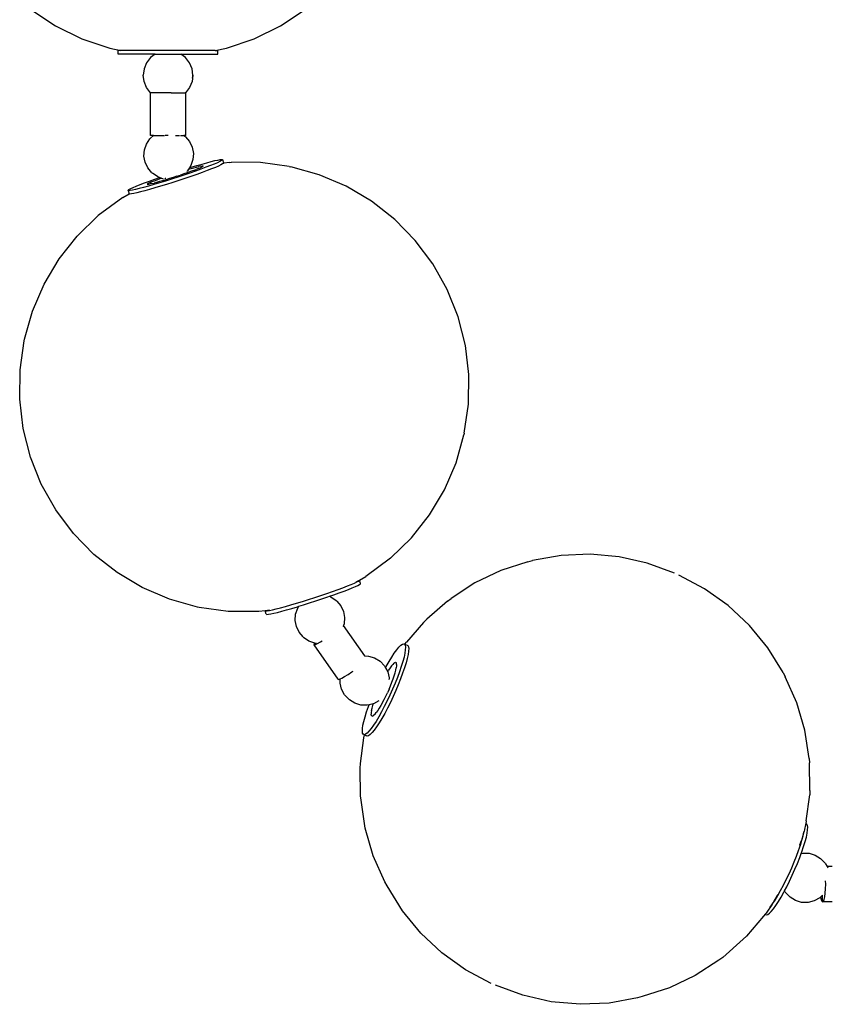
# Model space of a CAD drawing. Units: inches. Extents: x 4994 to 19695, y 9317 to 16970.
# Drawn here: x 6375 to 6389, y 9403 to 9420 of the extents above; entities that cross this region are included whole.
import ezdxf

# ---------------------------------------------------------------- set-up
doc = ezdxf.new("R2010")
doc.units = ezdxf.units.IN
doc.header["$MEASUREMENT"] = 0
doc.layers.add('DETAIL - 01', color=1, linetype='Continuous')

msp = doc.modelspace()

# ---------------------------------------------------------------- linework, layer by layer
at = {"layer": 'DETAIL - 01'}
for p, q in [((6374.833, 9420.238), (6375.265, 9419.95)), ((6379.234, 9419.95), (6379.665, 9420.238)), ((6375.265, 9419.95), (6375.731, 9419.72)), ((6378.768, 9419.72), (6379.234, 9419.95)), ((6375.731, 9419.72), (6376.222, 9419.553)), ((6378.277, 9419.553), (6378.768, 9419.72)), ((6376.222, 9419.553), (6376.417, 9419.515)), ((6376.373, 9419.452), (6376.373, 9419.515)), ((6376.417, 9419.515), (6376.373, 9419.515)), ((6377.024, 9419.452), (6376.373, 9419.452)), ((6378.082, 9419.515), (6376.417, 9419.515)), ((6377.024, 9419.452), (6376.94, 9419.388)), ((6377.024, 9419.452), (6377.475, 9419.452)), ((6377.559, 9419.388), (6377.475, 9419.452)), ((6377.475, 9419.452), (6378.126, 9419.452)), ((6378.082, 9419.515), (6378.277, 9419.553)), ((6378.082, 9419.515), (6378.126, 9419.515)), ((6378.126, 9419.452), (6378.126, 9419.515)), ((6376.87, 9419.297), (6376.827, 9419.192)), ((6376.94, 9419.388), (6376.87, 9419.297)), ((6377.628, 9419.297), (6377.559, 9419.388)), ((6377.672, 9419.192), (6377.628, 9419.297)), ((6376.827, 9419.192), (6376.812, 9419.079)), ((6376.827, 9418.965), (6376.812, 9419.079)), ((6377.687, 9419.079), (6377.672, 9419.192)), ((6377.687, 9419.079), (6377.672, 9418.965)), ((6377.687, 9419.079), (6377.673, 9419.028)), ((6377.687, 9419.022), (6377.687, 9419.079)), ((6376.87, 9418.86), (6376.827, 9418.965)), ((6377.672, 9418.965), (6377.628, 9418.86)), ((6377.677, 9419.022), (6377.687, 9419.022)), ((6376.94, 9418.769), (6376.87, 9418.86)), ((6376.938, 9418.015), (6376.938, 9418.765)), ((6376.938, 9418.765), (6376.946, 9418.765)), ((6376.946, 9418.765), (6376.94, 9418.769)), ((6377.304, 9418.765), (6376.946, 9418.765)), ((6377.304, 9418.765), (6377.553, 9418.765)), ((6377.559, 9418.769), (6377.553, 9418.765)), ((6377.561, 9418.765), (6377.553, 9418.765)), ((6377.628, 9418.86), (6377.559, 9418.769)), ((6377.561, 9418.015), (6377.561, 9418.765)), ((6376.833, 9417.761), (6376.869, 9417.865)), ((6376.869, 9417.865), (6376.93, 9417.956)), ((6376.93, 9417.956), (6376.939, 9417.966)), ((6376.994, 9418.015), (6376.938, 9418.015)), ((6376.939, 9417.966), (6376.994, 9418.015)), ((6376.994, 9418.015), (6377.184, 9418.015)), ((6377.253, 9418.015), (6377.2, 9418.015)), ((6377.381, 9418.015), (6377.407, 9418.015)), ((6377.407, 9418.015), (6377.45, 9418.015)), ((6377.471, 9418.015), (6377.528, 9418.015)), ((6377.528, 9418.015), (6377.547, 9418.002)), ((6377.561, 9418.015), (6377.528, 9418.015)), ((6377.547, 9418.002), (6377.557, 9417.991)), ((6377.557, 9417.991), (6377.628, 9417.907)), ((6377.628, 9417.907), (6377.675, 9417.808)), ((6376.825, 9417.651), (6376.833, 9417.761)), ((6377.675, 9417.808), (6377.695, 9417.7)), ((6377.695, 9417.7), (6377.687, 9417.59)), ((6376.845, 9417.543), (6376.825, 9417.651)), ((6376.893, 9417.443), (6376.845, 9417.543)), ((6377.687, 9417.59), (6377.652, 9417.485)), ((6377.848, 9417.512), (6377.934, 9417.536)), ((6377.934, 9417.536), (6378.01, 9417.556)), ((6378.01, 9417.556), (6378.075, 9417.572)), ((6378.119, 9417.536), (6378.063, 9417.512)), ((6378.075, 9417.572), (6378.128, 9417.583)), ((6378.162, 9417.556), (6378.119, 9417.536)), ((6378.128, 9417.583), (6378.169, 9417.59)), ((6378.192, 9417.572), (6378.162, 9417.556)), ((6378.169, 9417.59), (6378.196, 9417.593)), ((6378.207, 9417.583), (6378.192, 9417.572)), ((6378.196, 9417.593), (6378.209, 9417.59)), ((6378.209, 9417.59), (6378.207, 9417.583)), ((6378.209, 9417.59), (6378.228, 9417.531)), ((6378.226, 9417.524), (6378.211, 9417.513)), ((6378.227, 9417.527), (6378.226, 9417.524)), ((6378.337, 9417.541), (6378.227, 9417.527)), ((6378.228, 9417.531), (6378.227, 9417.527)), ((6378.337, 9417.541), (6378.368, 9417.544)), ((6378.879, 9417.54), (6378.368, 9417.544)), ((6379.386, 9417.468), (6378.879, 9417.54)), ((6376.964, 9417.36), (6376.893, 9417.443)), ((6376.964, 9417.36), (6376.974, 9417.349)), ((6377.067, 9417.284), (6376.974, 9417.349)), ((6377.634, 9417.354), (6377.528, 9417.318)), ((6377.589, 9417.36), (6377.529, 9417.339)), ((6377.583, 9417.386), (6377.584, 9417.387)), ((6377.584, 9417.387), (6377.591, 9417.394)), ((6377.645, 9417.38), (6377.589, 9417.36)), ((6377.607, 9417.419), (6377.591, 9417.394)), ((6377.626, 9417.446), (6377.607, 9417.419)), ((6377.607, 9417.419), (6377.655, 9417.433)), ((6377.652, 9417.485), (6377.626, 9417.446)), ((6377.626, 9417.446), (6377.654, 9417.455)), ((6377.735, 9417.389), (6377.634, 9417.354)), ((6377.696, 9417.399), (6377.645, 9417.38)), ((6377.654, 9417.455), (6377.754, 9417.485)), ((6377.655, 9417.433), (6377.706, 9417.447)), ((6377.696, 9417.399), (6377.743, 9417.417)), ((6377.706, 9417.447), (6377.751, 9417.459)), ((6377.83, 9417.423), (6377.735, 9417.389)), ((6377.782, 9417.433), (6377.743, 9417.417)), ((6377.751, 9417.459), (6377.789, 9417.468)), ((6377.754, 9417.485), (6377.848, 9417.512)), ((6377.85, 9417.364), (6377.755, 9417.33)), ((6377.782, 9417.433), (6377.815, 9417.447)), ((6377.821, 9417.475), (6377.789, 9417.468)), ((6377.815, 9417.447), (6377.841, 9417.459)), ((6377.821, 9417.475), (6377.845, 9417.479)), ((6377.918, 9417.455), (6377.83, 9417.423)), ((6377.858, 9417.468), (6377.841, 9417.459)), ((6377.845, 9417.479), (6377.861, 9417.48)), ((6377.937, 9417.396), (6377.85, 9417.364)), ((6377.858, 9417.468), (6377.867, 9417.475)), ((6377.861, 9417.48), (6377.868, 9417.479)), ((6377.867, 9417.475), (6377.868, 9417.479)), ((6377.996, 9417.485), (6377.918, 9417.455)), ((6378.015, 9417.426), (6377.937, 9417.396)), ((6378.063, 9417.512), (6377.996, 9417.485)), ((6378.083, 9417.453), (6378.015, 9417.426)), ((6378.138, 9417.477), (6378.083, 9417.453)), ((6378.181, 9417.497), (6378.138, 9417.477)), ((6378.211, 9417.513), (6378.181, 9417.497)), ((6379.386, 9417.468), (6379.415, 9417.463)), ((6379.914, 9417.323), (6379.415, 9417.463)), ((6376.757, 9417.15), (6376.835, 9417.18)), ((6376.835, 9417.18), (6376.922, 9417.212)), ((6376.912, 9417.177), (6376.894, 9417.167)), ((6376.937, 9417.189), (6376.912, 9417.177)), ((6376.922, 9417.212), (6377.017, 9417.246)), ((6376.937, 9417.189), (6376.97, 9417.203)), ((6376.963, 9417.167), (6377.002, 9417.177)), ((6376.97, 9417.203), (6377.01, 9417.219)), ((6377.098, 9417.18), (6376.998, 9417.15)), ((6377.047, 9417.189), (6377.002, 9417.177)), ((6377.01, 9417.219), (6377.056, 9417.236)), ((6377.017, 9417.246), (6377.096, 9417.274)), ((6377.097, 9417.203), (6377.047, 9417.189)), ((6377.056, 9417.236), (6377.108, 9417.255)), ((6377.096, 9417.274), (6377.067, 9417.284)), ((6377.128, 9417.263), (6377.096, 9417.274)), ((6377.153, 9417.219), (6377.097, 9417.203)), ((6377.203, 9417.212), (6377.098, 9417.18)), ((6377.108, 9417.255), (6377.128, 9417.263)), ((6377.169, 9417.248), (6377.128, 9417.263)), ((6377.212, 9417.236), (6377.153, 9417.219)), ((6377.198, 9417.259), (6377.199, 9417.261)), ((6377.201, 9417.259), (6377.198, 9417.259)), ((6377.207, 9417.259), (6377.201, 9417.259)), ((6377.311, 9417.246), (6377.203, 9417.212)), ((6377.212, 9417.26), (6377.207, 9417.259)), ((6377.274, 9417.255), (6377.212, 9417.236)), ((6377.331, 9417.187), (6377.223, 9417.153)), ((6377.338, 9417.276), (6377.274, 9417.255)), ((6377.42, 9417.282), (6377.311, 9417.246)), ((6377.44, 9417.222), (6377.331, 9417.187)), ((6377.402, 9417.296), (6377.338, 9417.276)), ((6377.402, 9417.296), (6377.466, 9417.318)), ((6377.528, 9417.318), (6377.42, 9417.282)), ((6377.548, 9417.258), (6377.44, 9417.222)), ((6377.529, 9417.339), (6377.466, 9417.318)), ((6377.653, 9417.294), (6377.548, 9417.258)), ((6377.755, 9417.33), (6377.653, 9417.294)), ((6380.39, 9417.12), (6379.914, 9417.323)), ((6376.544, 9417.045), (6376.545, 9417.052)), ((6376.544, 9417.045), (6376.564, 9416.985)), ((6376.557, 9417.042), (6376.544, 9417.045)), ((6376.545, 9417.052), (6376.561, 9417.063)), ((6376.584, 9417.045), (6376.557, 9417.042)), ((6376.561, 9417.063), (6376.591, 9417.079)), ((6376.624, 9417.052), (6376.584, 9417.045)), ((6376.591, 9417.079), (6376.634, 9417.099)), ((6376.678, 9417.063), (6376.624, 9417.052)), ((6376.634, 9417.099), (6376.689, 9417.123)), ((6376.697, 9417.004), (6376.644, 9416.993)), ((6376.743, 9417.079), (6376.678, 9417.063)), ((6376.689, 9417.123), (6376.757, 9417.15)), ((6376.762, 9417.02), (6376.697, 9417.004)), ((6376.819, 9417.099), (6376.743, 9417.079)), ((6376.838, 9417.04), (6376.762, 9417.02)), ((6376.905, 9417.123), (6376.819, 9417.099)), ((6376.924, 9417.064), (6376.838, 9417.04)), ((6376.884, 9417.156), (6376.885, 9417.161)), ((6376.884, 9417.156), (6376.892, 9417.155)), ((6376.885, 9417.161), (6376.894, 9417.167)), ((6376.892, 9417.155), (6376.908, 9417.156)), ((6376.998, 9417.15), (6376.905, 9417.123)), ((6376.908, 9417.156), (6376.932, 9417.161)), ((6377.018, 9417.091), (6376.924, 9417.064)), ((6376.963, 9417.167), (6376.932, 9417.161)), ((6377.118, 9417.121), (6377.018, 9417.091)), ((6377.223, 9417.153), (6377.118, 9417.121)), ((6380.836, 9416.856), (6380.39, 9417.12)), ((6376.452, 9416.923), (6376.019, 9416.602)), ((6376.452, 9416.923), (6376.564, 9416.985)), ((6376.576, 9416.983), (6376.564, 9416.985)), ((6376.603, 9416.985), (6376.576, 9416.983)), ((6376.644, 9416.993), (6376.603, 9416.985)), ((6381.244, 9416.536), (6380.836, 9416.856)), ((6375.649, 9416.243), (6376.019, 9416.602)), ((6381.606, 9416.165), (6381.244, 9416.536)), ((6375.329, 9415.838), (6375.649, 9416.243)), ((6381.916, 9415.75), (6381.606, 9416.165)), ((6375.065, 9415.395), (6375.329, 9415.838)), ((6382.17, 9415.299), (6381.916, 9415.75)), ((6374.861, 9414.921), (6375.065, 9415.395)), ((6382.362, 9414.817), (6382.17, 9415.299)), ((6374.721, 9414.423), (6374.861, 9414.921)), ((6382.49, 9414.315), (6382.362, 9414.817)), ((6374.641, 9413.882), (6374.715, 9414.396)), ((6374.715, 9414.396), (6374.721, 9414.423)), ((6382.551, 9413.8), (6382.49, 9414.315)), ((6374.635, 9413.364), (6374.641, 9413.882)), ((6382.545, 9413.281), (6382.551, 9413.8)), ((6374.696, 9412.849), (6374.635, 9413.364)), ((6382.471, 9412.768), (6382.545, 9413.281)), ((6374.824, 9412.346), (6374.696, 9412.849)), ((6382.325, 9412.243), (6382.465, 9412.74)), ((6382.471, 9412.768), (6382.465, 9412.74)), ((6375.016, 9411.865), (6374.824, 9412.346)), ((6382.122, 9411.769), (6382.325, 9412.243)), ((6375.27, 9411.413), (6375.016, 9411.865)), ((6381.857, 9411.325), (6382.122, 9411.769)), ((6375.581, 9410.998), (6375.27, 9411.413)), ((6381.537, 9410.92), (6381.857, 9411.325)), ((6375.943, 9410.628), (6375.581, 9410.998)), ((6381.167, 9410.561), (6381.537, 9410.92)), ((6376.35, 9410.308), (6375.943, 9410.628)), ((6384.177, 9410.61), (6383.674, 9410.521)), ((6384.688, 9410.633), (6384.177, 9410.61)), ((6385.197, 9410.587), (6384.688, 9410.633)), ((6385.696, 9410.474), (6385.197, 9410.587)), ((6381.167, 9410.561), (6380.734, 9410.24)), ((6383.591, 9410.496), (6383.113, 9410.343)), ((6383.591, 9410.496), (6383.674, 9410.521)), ((6386.176, 9410.296), (6385.696, 9410.474)), ((6376.796, 9410.044), (6376.35, 9410.308)), ((6380.623, 9410.178), (6380.734, 9410.24)), ((6383.113, 9410.343), (6382.659, 9410.127)), ((6386.706, 9410.025), (6386.253, 9410.265)), ((6380.332, 9410.043), (6380.41, 9410.073)), ((6380.41, 9410.073), (6380.477, 9410.1)), ((6380.477, 9410.1), (6380.533, 9410.124)), ((6380.497, 9410.041), (6380.553, 9410.064)), ((6380.533, 9410.124), (6380.576, 9410.144)), ((6380.553, 9410.064), (6380.595, 9410.084)), ((6380.565, 9410.147), (6380.588, 9410.16)), ((6380.576, 9410.144), (6380.606, 9410.16)), ((6380.588, 9410.16), (6380.623, 9410.178)), ((6380.595, 9410.084), (6380.625, 9410.1)), ((6380.606, 9410.16), (6380.621, 9410.171)), ((6380.621, 9410.171), (6380.623, 9410.178)), ((6380.642, 9410.119), (6380.623, 9410.178)), ((6380.625, 9410.1), (6380.641, 9410.112)), ((6380.641, 9410.112), (6380.642, 9410.119)), ((6382.659, 9410.127), (6382.239, 9409.852)), ((6377.272, 9409.84), (6376.796, 9410.044)), ((6379.834, 9409.869), (6379.943, 9409.905)), ((6379.943, 9409.905), (6380.048, 9409.941)), ((6379.962, 9409.846), (6380.068, 9409.882)), ((6380.048, 9409.941), (6380.15, 9409.977)), ((6380.068, 9409.882), (6380.094, 9409.891)), ((6380.094, 9409.891), (6380.169, 9409.917)), ((6380.094, 9409.891), (6380.119, 9409.882)), ((6380.119, 9409.882), (6380.212, 9409.818)), ((6380.15, 9409.977), (6380.245, 9410.011)), ((6380.169, 9409.917), (6380.264, 9409.951)), ((6380.245, 9410.011), (6380.332, 9410.043)), ((6380.264, 9409.951), (6380.351, 9409.984)), ((6380.351, 9409.984), (6380.429, 9410.013)), ((6380.429, 9410.013), (6380.497, 9410.041)), ((6387.122, 9409.728), (6386.706, 9410.025)), ((6377.771, 9409.701), (6377.272, 9409.84)), ((6379.233, 9409.687), (6379.319, 9409.711)), ((6379.319, 9409.711), (6379.412, 9409.738)), ((6379.412, 9409.738), (6379.513, 9409.768)), ((6379.432, 9409.678), (6379.532, 9409.708)), ((6379.513, 9409.768), (6379.618, 9409.8)), ((6379.532, 9409.708), (6379.557, 9409.716)), ((6379.534, 9409.681), (6379.557, 9409.716)), ((6379.557, 9409.716), (6379.637, 9409.741)), ((6379.618, 9409.8), (6379.725, 9409.834)), ((6379.637, 9409.741), (6379.745, 9409.775)), ((6379.725, 9409.834), (6379.834, 9409.869)), ((6379.745, 9409.775), (6379.854, 9409.81)), ((6379.854, 9409.81), (6379.962, 9409.846)), ((6380.212, 9409.818), (6380.222, 9409.807)), ((6380.222, 9409.807), (6380.293, 9409.723)), ((6380.293, 9409.723), (6380.34, 9409.624)), ((6382.175, 9409.806), (6381.81, 9409.487)), ((6382.175, 9409.806), (6382.239, 9409.852)), ((6387.496, 9409.378), (6387.122, 9409.728)), ((6377.8, 9409.695), (6377.771, 9409.701)), ((6378.307, 9409.624), (6377.8, 9409.695)), ((6378.818, 9409.62), (6378.307, 9409.624)), ((6378.85, 9409.622), (6378.818, 9409.62)), ((6378.959, 9409.636), (6378.85, 9409.622)), ((6378.959, 9409.636), (6378.958, 9409.632)), ((6378.978, 9409.573), (6378.958, 9409.632)), ((6378.958, 9409.632), (6378.971, 9409.63)), ((6379.038, 9409.646), (6378.959, 9409.636)), ((6378.971, 9409.63), (6378.998, 9409.632)), ((6378.978, 9409.573), (6378.99, 9409.571)), ((6378.99, 9409.571), (6379.017, 9409.573)), ((6378.998, 9409.632), (6379.038, 9409.64)), ((6379.017, 9409.573), (6379.058, 9409.58)), ((6379.038, 9409.64), (6379.092, 9409.651)), ((6379.058, 9409.58), (6379.111, 9409.592)), ((6379.092, 9409.651), (6379.157, 9409.667)), ((6379.111, 9409.592), (6379.176, 9409.608)), ((6379.157, 9409.667), (6379.233, 9409.687)), ((6379.176, 9409.608), (6379.252, 9409.628)), ((6379.252, 9409.628), (6379.338, 9409.651)), ((6379.338, 9409.651), (6379.432, 9409.678)), ((6379.49, 9409.467), (6379.498, 9409.577)), ((6379.498, 9409.577), (6379.534, 9409.681)), ((6380.34, 9409.624), (6380.361, 9409.516)), ((6379.511, 9409.359), (6379.49, 9409.467)), ((6379.558, 9409.259), (6379.511, 9409.359)), ((6380.342, 9409.374), (6380.334, 9409.351)), ((6380.353, 9409.406), (6380.342, 9409.374)), ((6380.716, 9408.839), (6380.342, 9409.374)), ((6380.361, 9409.516), (6380.353, 9409.406)), ((6381.752, 9409.428), (6381.454, 9409.08)), ((6381.752, 9409.428), (6381.81, 9409.487)), ((6387.819, 9408.982), (6387.496, 9409.378)), ((6379.629, 9409.176), (6379.558, 9409.259)), ((6380.334, 9409.35), (6380.334, 9409.351)), ((6379.629, 9409.176), (6379.639, 9409.165)), ((6379.732, 9409.101), (6379.639, 9409.165)), ((6379.835, 9409.064), (6379.732, 9409.101)), ((6379.83, 9409.059), (6379.818, 9409.041)), ((6379.818, 9409.041), (6379.823, 9409.035)), ((6379.823, 9409.035), (6379.86, 9409.061)), ((6379.823, 9409.035), (6379.846, 9409.041)), ((6380.245, 9408.429), (6379.823, 9409.035)), ((6379.835, 9409.064), (6379.83, 9409.059)), ((6379.838, 9409.063), (6379.835, 9409.064)), ((6379.86, 9409.061), (6379.838, 9409.063)), ((6379.846, 9409.041), (6379.884, 9409.059)), ((6379.867, 9409.061), (6379.86, 9409.061)), ((6379.884, 9409.059), (6379.935, 9409.088)), ((6379.935, 9409.088), (6379.967, 9409.108)), ((6381.317, 9408.994), (6381.351, 9409.027)), ((6381.351, 9409.027), (6381.379, 9409.048)), ((6381.379, 9409.048), (6381.402, 9409.055)), ((6381.402, 9409.055), (6381.419, 9409.048)), ((6381.419, 9409.048), (6381.429, 9409.027)), ((6381.419, 9409.048), (6381.425, 9409.045)), ((6381.425, 9409.045), (6381.454, 9409.08)), ((6381.425, 9409.045), (6381.475, 9409.023)), ((6381.429, 9409.027), (6381.434, 9408.994)), ((6381.475, 9409.023), (6381.486, 9409.002)), ((6380.716, 9408.839), (6380.78, 9408.837)), ((6380.723, 9408.828), (6380.716, 9408.839)), ((6380.78, 9408.837), (6380.888, 9408.805)), ((6381.192, 9408.82), (6381.237, 9408.889)), ((6381.237, 9408.889), (6381.279, 9408.947)), ((6381.279, 9408.947), (6381.317, 9408.994)), ((6381.423, 9408.889), (6381.408, 9408.82)), ((6381.431, 9408.947), (6381.423, 9408.889)), ((6381.434, 9408.994), (6381.431, 9408.947)), ((6381.479, 9408.864), (6381.464, 9408.795)), ((6381.488, 9408.922), (6381.479, 9408.864)), ((6381.486, 9409.002), (6381.49, 9408.968)), ((6381.49, 9408.968), (6381.488, 9408.922)), ((6388.088, 9408.546), (6387.819, 9408.982)), ((6380.89, 9408.805), (6380.985, 9408.746)), ((6380.985, 9408.746), (6381.062, 9408.663)), ((6381.062, 9408.663), (6381.07, 9408.655)), ((6381.096, 9408.654), (6381.145, 9408.741)), ((6381.145, 9408.741), (6381.192, 9408.82)), ((6381.187, 9408.663), (6381.162, 9408.629)), ((6381.187, 9408.663), (6381.209, 9408.691)), ((6381.229, 9408.711), (6381.209, 9408.691)), ((6381.229, 9408.711), (6381.246, 9408.723)), ((6381.246, 9408.723), (6381.26, 9408.727)), ((6381.26, 9408.727), (6381.27, 9408.723)), ((6381.276, 9408.711), (6381.27, 9408.723)), ((6381.277, 9408.663), (6381.272, 9408.629)), ((6381.278, 9408.691), (6381.276, 9408.711)), ((6381.278, 9408.691), (6381.277, 9408.663)), ((6381.386, 9408.741), (6381.36, 9408.654)), ((6381.408, 9408.82), (6381.386, 9408.741)), ((6381.443, 9408.716), (6381.416, 9408.628)), ((6381.464, 9408.795), (6381.443, 9408.716)), ((6380.362, 9408.476), (6380.423, 9408.513)), ((6380.423, 9408.513), (6380.489, 9408.557)), ((6380.489, 9408.557), (6380.51, 9408.572)), ((6381.07, 9408.655), (6381.083, 9408.63)), ((6381.083, 9408.63), (6381.096, 9408.654)), ((6381.083, 9408.63), (6381.12, 9408.562)), ((6381.12, 9408.562), (6381.136, 9408.588)), ((6381.12, 9408.562), (6381.122, 9408.558)), ((6381.122, 9408.558), (6381.148, 9408.451)), ((6381.162, 9408.629), (6381.136, 9408.588)), ((6381.216, 9408.434), (6381.235, 9408.49)), ((6381.235, 9408.49), (6381.25, 9408.541)), ((6381.25, 9408.541), (6381.263, 9408.588)), ((6381.263, 9408.588), (6381.272, 9408.629)), ((6381.328, 9408.56), (6381.291, 9408.46)), ((6381.36, 9408.654), (6381.328, 9408.56)), ((6381.384, 9408.534), (6381.347, 9408.435)), ((6381.416, 9408.628), (6381.384, 9408.534)), ((6388.088, 9408.546), (6388.126, 9408.473)), ((6380.245, 9408.429), (6380.25, 9408.423)), ((6380.25, 9408.423), (6380.273, 9408.429)), ((6380.273, 9408.429), (6380.283, 9408.434)), ((6380.281, 9408.359), (6380.283, 9408.434)), ((6380.307, 9408.252), (6380.281, 9408.359)), ((6380.283, 9408.434), (6380.311, 9408.447)), ((6380.311, 9408.447), (6380.362, 9408.476)), ((6381.144, 9408.253), (6381.17, 9408.315)), ((6381.147, 9408.423), (6381.148, 9408.427)), ((6381.148, 9408.451), (6381.148, 9408.427)), ((6381.17, 9408.315), (6381.194, 9408.375)), ((6381.194, 9408.375), (6381.216, 9408.434)), ((6381.25, 9408.357), (6381.206, 9408.253)), ((6381.291, 9408.46), (6381.25, 9408.357)), ((6381.306, 9408.332), (6381.262, 9408.228)), ((6381.347, 9408.435), (6381.306, 9408.332)), ((6388.331, 9408.013), (6388.126, 9408.473)), ((6380.359, 9408.155), (6380.307, 9408.252)), ((6380.359, 9408.155), (6380.367, 9408.147)), ((6380.445, 9408.064), (6380.367, 9408.147)), ((6381.087, 9408.13), (6381.116, 9408.191)), ((6381.159, 9408.148), (6381.111, 9408.045)), ((6381.144, 9408.253), (6381.116, 9408.191)), ((6381.206, 9408.253), (6381.159, 9408.148)), ((6381.262, 9408.228), (6381.215, 9408.123)), ((6380.541, 9408.005), (6380.445, 9408.064)), ((6380.649, 9407.973), (6380.541, 9408.005)), ((6380.761, 9407.97), (6380.649, 9407.973)), ((6380.792, 9407.978), (6380.761, 9407.97)), ((6380.78, 9407.946), (6380.792, 9407.978)), ((6380.867, 9407.996), (6380.792, 9407.978)), ((6380.857, 9407.964), (6380.867, 9407.996)), ((6380.87, 9407.997), (6380.867, 9407.996)), ((6380.966, 9408.05), (6380.87, 9407.997)), ((6381.029, 9408.016), (6381, 9407.964)), ((6381.029, 9408.016), (6381.058, 9408.071)), ((6381.058, 9408.071), (6381.087, 9408.13)), ((6381.111, 9408.045), (6381.061, 9407.946)), ((6381.167, 9408.02), (6381.117, 9407.921)), ((6381.215, 9408.123), (6381.167, 9408.02)), ((6388.472, 9407.53), (6388.331, 9408.013)), ((6380.721, 9407.765), (6380.748, 9407.852)), ((6380.748, 9407.852), (6380.78, 9407.946)), ((6380.83, 9407.842), (6380.829, 9407.815)), ((6380.832, 9407.795), (6380.829, 9407.815)), ((6380.836, 9407.877), (6380.83, 9407.842)), ((6380.838, 9407.783), (6380.832, 9407.795)), ((6380.836, 9407.877), (6380.845, 9407.918)), ((6380.845, 9407.918), (6380.857, 9407.964)), ((6380.861, 9407.783), (6380.878, 9407.795)), ((6380.898, 9407.815), (6380.878, 9407.795)), ((6380.898, 9407.815), (6380.92, 9407.842)), ((6380.945, 9407.877), (6380.92, 9407.842)), ((6380.972, 9407.918), (6380.945, 9407.877)), ((6381.011, 9407.852), (6380.962, 9407.765)), ((6381, 9407.964), (6380.972, 9407.918)), ((6381.061, 9407.946), (6381.011, 9407.852)), ((6381.068, 9407.827), (6381.019, 9407.739)), ((6381.117, 9407.921), (6381.068, 9407.827)), ((6380.685, 9407.617), (6380.7, 9407.686)), ((6380.7, 9407.686), (6380.721, 9407.765)), ((6380.838, 9407.783), (6380.848, 9407.779)), ((6380.848, 9407.779), (6380.861, 9407.783)), ((6380.915, 9407.686), (6380.87, 9407.617)), ((6380.962, 9407.765), (6380.915, 9407.686)), ((6380.971, 9407.661), (6380.926, 9407.591)), ((6381.019, 9407.739), (6380.971, 9407.661)), ((6380.674, 9407.512), (6380.676, 9407.558)), ((6380.678, 9407.478), (6380.674, 9407.512)), ((6380.676, 9407.558), (6380.685, 9407.617)), ((6380.689, 9407.458), (6380.678, 9407.478)), ((6380.705, 9407.451), (6380.689, 9407.458)), ((6380.702, 9407.398), (6380.71, 9407.448)), ((6380.728, 9407.458), (6380.705, 9407.451)), ((6380.705, 9407.451), (6380.71, 9407.448)), ((6380.71, 9407.448), (6380.745, 9407.433)), ((6380.757, 9407.478), (6380.728, 9407.458)), ((6380.79, 9407.512), (6380.757, 9407.478)), ((6380.813, 9407.453), (6380.785, 9407.433)), ((6380.828, 9407.558), (6380.79, 9407.512)), ((6380.846, 9407.487), (6380.813, 9407.453)), ((6380.87, 9407.617), (6380.828, 9407.558)), ((6380.884, 9407.533), (6380.846, 9407.487)), ((6380.926, 9407.591), (6380.884, 9407.533)), ((6388.547, 9407.032), (6388.472, 9407.53)), ((6380.641, 9406.941), (6380.702, 9407.398)), ((6380.762, 9407.426), (6380.745, 9407.433)), ((6380.785, 9407.433), (6380.762, 9407.426)), ((6380.637, 9406.861), (6380.641, 9406.941)), ((6388.547, 9407.032), (6388.557, 9406.955)), ((6388.562, 9406.469), (6388.557, 9406.955)), ((6380.642, 9406.374), (6380.637, 9406.861)), ((6388.562, 9406.469), (6388.558, 9406.389)), ((6380.651, 9406.298), (6380.642, 9406.374)), ((6380.726, 9405.8), (6380.651, 9406.298)), ((6388.496, 9405.932), (6388.558, 9406.389)), ((6388.496, 9405.932), (6388.489, 9405.881)), ((6380.867, 9405.317), (6380.726, 9405.8)), ((6388.442, 9405.669), (6388.457, 9405.738)), ((6388.457, 9405.738), (6388.444, 9405.69)), ((6388.457, 9405.738), (6388.459, 9405.746)), ((6388.468, 9405.782), (6388.459, 9405.746)), ((6388.486, 9405.863), (6388.468, 9405.782)), ((6388.489, 9405.881), (6388.486, 9405.863)), ((6388.51, 9405.872), (6388.489, 9405.881)), ((6388.499, 9405.644), (6388.514, 9405.713)), ((6388.521, 9405.851), (6388.51, 9405.872)), ((6388.514, 9405.713), (6388.522, 9405.771)), ((6388.525, 9405.818), (6388.521, 9405.851)), ((6388.522, 9405.771), (6388.525, 9405.818)), ((6388.386, 9405.506), (6388.412, 9405.588)), ((6388.394, 9405.503), (6388.421, 9405.59)), ((6388.444, 9405.69), (6388.412, 9405.588)), ((6388.421, 9405.59), (6388.442, 9405.669)), ((6388.451, 9405.478), (6388.477, 9405.565)), ((6388.477, 9405.565), (6388.499, 9405.644)), ((6388.326, 9405.31), (6388.362, 9405.409)), ((6388.362, 9405.409), (6388.394, 9405.503)), ((6388.386, 9405.506), (6388.379, 9405.483)), ((6388.408, 9405.355), (6388.419, 9405.384)), ((6388.419, 9405.384), (6388.451, 9405.478)), ((6381.072, 9404.857), (6380.867, 9405.317)), ((6388.241, 9405.102), (6388.285, 9405.207)), ((6388.285, 9405.207), (6388.326, 9405.31)), ((6388.341, 9405.182), (6388.382, 9405.285)), ((6388.382, 9405.285), (6388.408, 9405.355)), ((6388.408, 9405.355), (6388.435, 9405.362)), ((6388.435, 9405.362), (6388.547, 9405.359)), ((6388.547, 9405.359), (6388.655, 9405.327)), ((6388.655, 9405.327), (6388.751, 9405.268)), ((6388.751, 9405.268), (6388.829, 9405.185)), ((6388.194, 9404.998), (6388.241, 9405.102)), ((6388.25, 9404.972), (6388.297, 9405.077)), ((6388.297, 9405.077), (6388.341, 9405.182)), ((6388.829, 9405.185), (6388.837, 9405.176)), ((6388.837, 9405.176), (6388.863, 9405.128)), ((6388.863, 9405.128), (6388.876, 9405.104)), ((6388.954, 9405.128), (6388.863, 9405.128)), ((6381.11, 9404.784), (6381.072, 9404.857)), ((6388.096, 9404.795), (6388.145, 9404.895)), ((6388.145, 9404.895), (6388.194, 9404.998)), ((6388.152, 9404.77), (6388.202, 9404.869)), ((6388.202, 9404.869), (6388.25, 9404.972)), ((6388.84, 9404.815), (6388.838, 9404.876)), ((6381.379, 9404.348), (6381.11, 9404.784)), ((6387.997, 9404.614), (6388.046, 9404.701)), ((6388.046, 9404.701), (6388.096, 9404.795)), ((6388.053, 9404.589), (6388.102, 9404.676)), ((6388.102, 9404.676), (6388.114, 9404.699)), ((6388.114, 9404.699), (6388.152, 9404.77)), ((6388.126, 9404.677), (6388.114, 9404.699)), ((6388.126, 9404.677), (6388.134, 9404.668)), ((6388.832, 9404.659), (6388.838, 9404.734)), ((6388.834, 9404.815), (6388.84, 9404.815)), ((6388.838, 9404.734), (6388.84, 9404.815)), ((6387.946, 9404.546), (6387.891, 9404.453)), ((6387.905, 9404.466), (6387.95, 9404.535)), ((6387.987, 9404.614), (6387.946, 9404.546)), ((6387.95, 9404.535), (6387.997, 9404.614)), ((6387.961, 9404.441), (6388.006, 9404.51)), ((6387.987, 9404.614), (6387.99, 9404.617)), ((6387.99, 9404.617), (6388.002, 9404.639)), ((6388.006, 9404.51), (6388.053, 9404.589)), ((6388.211, 9404.586), (6388.134, 9404.668)), ((6388.308, 9404.526), (6388.211, 9404.586)), ((6388.415, 9404.494), (6388.308, 9404.526)), ((6388.637, 9404.519), (6388.528, 9404.492)), ((6388.736, 9404.574), (6388.637, 9404.519)), ((6388.749, 9404.586), (6388.736, 9404.574)), ((6388.785, 9404.622), (6388.749, 9404.586)), ((6388.749, 9404.586), (6388.758, 9404.545)), ((6388.758, 9404.545), (6388.771, 9404.513)), ((6388.771, 9404.513), (6388.785, 9404.503)), ((6388.785, 9404.503), (6388.785, 9404.622)), ((6388.785, 9404.503), (6388.799, 9404.513)), ((6388.956, 9404.503), (6388.785, 9404.503)), ((6388.799, 9404.513), (6388.813, 9404.545)), ((6388.813, 9404.545), (6388.824, 9404.594)), ((6388.824, 9404.594), (6388.832, 9404.659)), ((6381.703, 9403.952), (6381.379, 9404.348)), ((6387.838, 9404.372), (6387.789, 9404.304)), ((6387.855, 9404.399), (6387.838, 9404.372)), ((6387.848, 9404.302), (6387.881, 9404.336)), ((6387.891, 9404.453), (6387.855, 9404.399)), ((6387.855, 9404.399), (6387.863, 9404.408)), ((6387.863, 9404.408), (6387.905, 9404.466)), ((6387.881, 9404.336), (6387.919, 9404.383)), ((6387.919, 9404.383), (6387.961, 9404.441)), ((6388.528, 9404.492), (6388.415, 9404.494)), ((6387.745, 9404.25), (6387.446, 9403.901)), ((6387.773, 9404.285), (6387.745, 9404.25)), ((6387.789, 9404.304), (6387.773, 9404.285)), ((6387.78, 9404.282), (6387.773, 9404.285)), ((6387.78, 9404.282), (6387.796, 9404.275)), ((6387.796, 9404.275), (6387.819, 9404.282)), ((6387.819, 9404.282), (6387.848, 9404.302)), ((6382.076, 9403.602), (6381.703, 9403.952)), ((6387.388, 9403.843), (6387.024, 9403.524)), ((6387.446, 9403.901), (6387.388, 9403.843)), ((6382.493, 9403.305), (6382.076, 9403.602)), ((6386.959, 9403.478), (6386.539, 9403.203)), ((6387.024, 9403.524), (6386.959, 9403.478)), ((6382.946, 9403.065), (6382.493, 9403.305)), ((6386.539, 9403.203), (6386.086, 9402.987)), ((6383.502, 9402.856), (6383.022, 9403.034)), ((6386.086, 9402.987), (6385.607, 9402.834)), ((6384.001, 9402.743), (6383.502, 9402.856)), ((6385.525, 9402.809), (6385.021, 9402.719)), ((6385.607, 9402.834), (6385.525, 9402.809)), ((6384.511, 9402.697), (6384.001, 9402.743)), ((6385.021, 9402.719), (6384.511, 9402.697))]:
    msp.add_line(p, q, dxfattribs=at)

doc.saveas('drawing.dxf')
